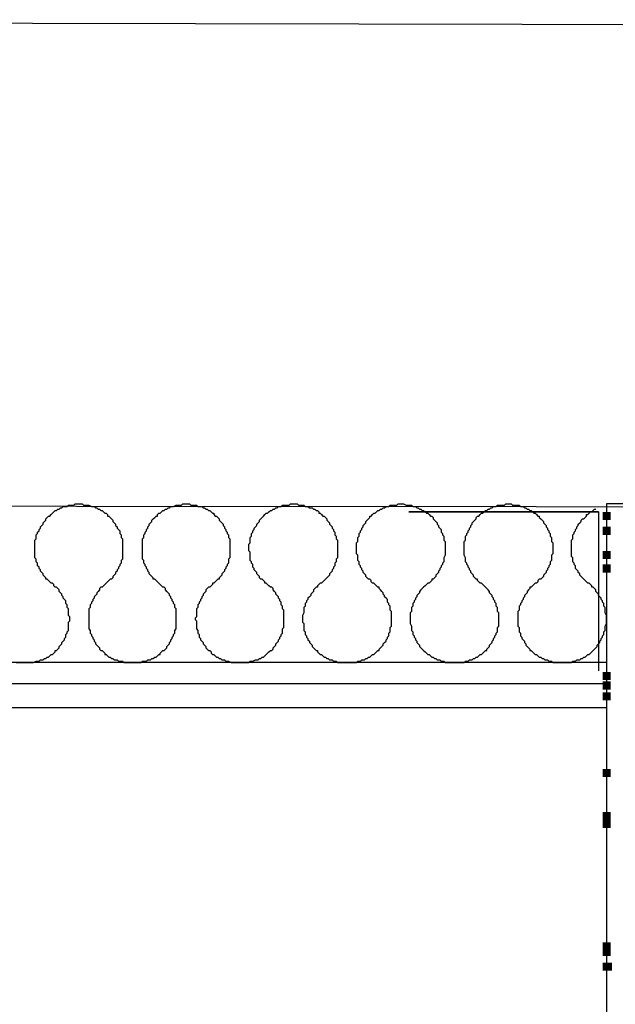
# Model space of a CAD drawing. Units: millimetres. Extents: x -695 to 23801, y -26841 to 6176.
# Drawn here: x 5276 to 5645, y -3288 to -2678 of the extents above; entities that cross this region are included whole.
import ezdxf

# ---------------------------------------------------------------- set-up
doc = ezdxf.new("R2010")
doc.units = ezdxf.units.MM
doc.layers.add('PDF_Geometry', color=7, linetype='Continuous', true_color=0x000101)
doc.layers.add('PDF_Solid Fills', color=7, linetype='Continuous', true_color=0x000101)

msp = doc.modelspace()

# ---------------------------------------------------------------- linework, layer by layer
at = {"layer": 'PDF_Geometry', "lineweight": 25}
for points in [[(4170.971, -2978.018), (7305.138, -2980.456), (7305.971, -2683.989), (4170.971, -2677.539)], [(5634.305, -2982.539), (5516.805, -2982.539), (5634.305, -2982.539), (5634.305, -3080.872)], [(5835.972, -3807.539), (5835.972, -2977.539), (5639.305, -2977.539), (5639.305, -3922.539)], [(5639.305, -3075.872), (4170.971, -3075.872)], [(4170.971, -3088.872), (5639.305, -3088.872)], [(5639.305, -3103.872), (4170.971, -3103.872)]]:
    msp.add_lwpolyline(points, dxfattribs=at)
at = {"layer": 'PDF_Geometry', "color": 1, "lineweight": 25}
msp.add_lwpolyline([(5273.471, -3075.872), (5284.305, -3075.872), (5285.971, -3075.039), (5287.638, -3075.039), (5288.471, -3074.206), (5290.138, -3074.206), (5290.971, -3073.372), (5291.805, -3073.372), (5292.638, -3072.539), (5293.471, -3072.539), (5294.305, -3071.706), (5295.138, -3070.872), (5295.971, -3070.872), (5296.805, -3070.039), (5297.638, -3069.206), (5297.638, -3068.372), (5298.471, -3068.372), (5299.305, -3067.539), (5300.138, -3066.706), (5300.138, -3065.872), (5300.971, -3065.039), (5301.805, -3064.206), (5301.805, -3063.372), (5302.638, -3062.539), (5303.471, -3061.706), (5303.471, -3060.872), (5304.305, -3060.039), (5304.305, -3058.372), (5305.138, -3057.539), (5305.138, -3056.706), (5305.971, -3055.872), (5305.971, -3050.872), (5306.805, -3050.039), (5306.805, -3047.539), (5305.971, -3046.706), (5305.971, -3042.539), (5305.138, -3041.706), (5305.138, -3040.039), (5304.305, -3039.206), (5304.305, -3037.539), (5303.471, -3036.706), (5302.638, -3035.872), (5302.638, -3035.039), (5301.805, -3034.206), (5301.805, -3033.372), (5300.971, -3032.539), (5300.138, -3031.706), (5300.138, -3030.872), (5299.305, -3030.039), (5298.471, -3029.206), (5297.638, -3029.206), (5296.805, -3028.372), (5296.805, -3027.539), (5295.971, -3026.706), (5295.138, -3026.706), (5294.305, -3025.872), (5293.471, -3025.039), (5292.638, -3024.206), (5291.805, -3024.206), (5291.805, -3023.372), (5290.971, -3022.539), (5290.138, -3021.706), (5290.138, -3020.872), (5289.305, -3020.039), (5288.471, -3019.206), (5288.471, -3018.372), (5287.638, -3017.539), (5287.638, -3016.706), (5286.805, -3015.872), (5286.805, -3014.206), (5285.971, -3013.372), (5285.971, -3011.706), (5285.138, -3010.872), (5285.138, -3000.039), (5285.971, -2999.206), (5285.971, -2996.706), (5286.805, -2995.872), (5286.805, -2995.039), (5287.638, -2994.206), (5287.638, -2993.372), (5288.471, -2992.539), (5288.471, -2991.706), (5289.305, -2990.872), (5290.138, -2990.039), (5290.138, -2989.206), (5290.971, -2988.372), (5291.805, -2987.539), (5291.805, -2986.706), (5292.638, -2985.872), (5293.471, -2985.039), (5294.305, -2985.039), (5295.138, -2984.206), (5295.971, -2983.372), (5296.805, -2982.539), (5297.638, -2981.706), (5298.471, -2981.706), (5299.305, -2980.872), (5300.138, -2980.872), (5300.971, -2980.039), (5301.805, -2980.039), (5302.638, -2979.206), (5305.138, -2979.206), (5305.971, -2978.372), (5309.305, -2978.372), (5310.138, -2977.539), (5314.305, -2977.539), (5315.138, -2978.372), (5318.471, -2978.372), (5320.138, -2979.206), (5321.805, -2979.206), (5322.638, -2980.039), (5323.471, -2980.039), (5324.305, -2980.872), (5325.138, -2980.872), (5325.971, -2981.706), (5326.805, -2981.706), (5327.638, -2982.539), (5328.471, -2983.372), (5329.305, -2983.372), (5330.138, -2984.206), (5330.138, -2985.039), (5330.971, -2985.039), (5331.805, -2985.872), (5332.638, -2986.706), (5333.471, -2987.539), (5333.471, -2988.372), (5334.305, -2989.206), (5335.138, -2990.039), (5335.138, -2990.872), (5335.971, -2991.706), (5335.971, -2992.539), (5336.805, -2993.372), (5337.638, -2994.206), (5337.638, -2995.872), (5338.471, -2996.706), (5338.471, -2998.372), (5339.305, -2999.206), (5339.305, -3011.706), (5338.471, -3012.539), (5338.471, -3014.206), (5337.638, -3015.039), (5337.638, -3015.872), (5336.805, -3016.706), (5336.805, -3017.539), (5335.971, -3018.372), (5335.971, -3019.206), (5335.138, -3020.039), (5335.138, -3020.872), (5334.305, -3021.706), (5333.471, -3022.539), (5333.471, -3023.372), (5332.638, -3024.206), (5331.805, -3024.206), (5330.971, -3025.039), (5330.138, -3025.872), (5329.305, -3026.706), (5328.471, -3027.539), (5327.638, -3028.372), (5326.805, -3029.206), (5325.971, -3029.206), (5325.138, -3030.039), (5325.138, -3030.872), (5324.305, -3031.706), (5323.471, -3032.539), (5323.471, -3033.372), (5322.638, -3034.206), (5321.805, -3035.039), (5321.805, -3035.872), (5320.971, -3036.706), (5320.971, -3037.539), (5320.138, -3038.372), (5320.138, -3039.206), (5319.305, -3040.039), (5319.305, -3041.706), (5318.471, -3042.539), (5318.471, -3055.039), (5319.305, -3055.872), (5319.305, -3057.539), (5320.138, -3058.372), (5320.138, -3059.206), (5320.971, -3060.039), (5320.971, -3060.872), (5321.805, -3061.706), (5321.805, -3062.539), (5322.638, -3063.372), (5322.638, -3064.206), (5323.471, -3065.039), (5324.305, -3065.872), (5325.138, -3066.706), (5325.138, -3067.539), (5325.971, -3068.372), (5326.805, -3068.372), (5327.638, -3069.206), (5328.471, -3070.039), (5328.471, -3070.872), (5329.305, -3070.872), (5330.138, -3071.706), (5330.971, -3072.539), (5331.805, -3072.539), (5332.638, -3073.372), (5333.471, -3073.372), (5334.305, -3074.206), (5335.971, -3074.206), (5336.805, -3075.039), (5339.305, -3075.039), (5340.138, -3075.872), (5350.971, -3075.872), (5351.805, -3075.039), (5354.305, -3075.039), (5355.138, -3074.206), (5356.805, -3074.206), (5357.638, -3073.372), (5358.471, -3073.372), (5359.305, -3072.539), (5360.138, -3072.539), (5360.971, -3071.706), (5361.805, -3070.872), (5362.638, -3070.872), (5362.638, -3070.039), (5363.471, -3069.206), (5364.305, -3068.372), (5365.138, -3068.372), (5365.971, -3067.539), (5366.805, -3066.706), (5366.805, -3065.872), (5367.638, -3065.039), (5368.471, -3064.206), (5368.471, -3063.372), (5369.305, -3062.539), (5369.305, -3061.706), (5370.138, -3060.872), (5370.138, -3060.039), (5370.971, -3059.206), (5370.971, -3058.372), (5371.805, -3057.539), (5371.805, -3055.872), (5372.638, -3055.039), (5372.638, -3042.539), (5371.805, -3041.706), (5371.805, -3040.039), (5370.971, -3039.206), (5370.971, -3038.372), (5370.138, -3037.539), (5370.138, -3036.706), (5369.305, -3035.872), (5369.305, -3035.039), (5368.471, -3034.206), (5368.471, -3033.372), (5367.638, -3032.539), (5366.805, -3031.706), (5365.971, -3030.872), (5365.971, -3030.039), (5365.138, -3029.206), (5364.305, -3029.206), (5363.471, -3028.372), (5362.638, -3027.539), (5361.805, -3026.706), (5360.971, -3025.872), (5360.138, -3025.039), (5359.305, -3024.206), (5358.471, -3024.206), (5358.471, -3023.372), (5357.638, -3022.539), (5356.805, -3021.706), (5355.971, -3020.872), (5355.971, -3020.039), (5355.138, -3019.206), (5355.138, -3018.372), (5354.305, -3017.539), (5354.305, -3016.706), (5353.471, -3015.872), (5353.471, -3015.039), (5352.638, -3014.206), (5352.638, -3012.539), (5351.805, -3011.706), (5351.805, -2999.206), (5352.638, -2998.372), (5352.638, -2996.706), (5353.471, -2995.872), (5353.471, -2995.039), (5354.305, -2994.206), (5354.305, -2993.372), (5355.138, -2992.539), (5355.138, -2991.706), (5355.971, -2990.872), (5355.971, -2990.039), (5356.805, -2989.206), (5357.638, -2988.372), (5357.638, -2987.539), (5358.471, -2986.706), (5359.305, -2985.872), (5360.138, -2985.039), (5360.971, -2985.039), (5360.971, -2984.206), (5361.805, -2983.372), (5362.638, -2983.372), (5363.471, -2982.539), (5364.305, -2981.706), (5365.138, -2981.706), (5365.971, -2980.872), (5366.805, -2980.872), (5367.638, -2980.039), (5368.471, -2980.039), (5369.305, -2979.206), (5370.971, -2979.206), (5372.638, -2978.372), (5375.971, -2978.372), (5376.805, -2977.539), (5380.971, -2977.539), (5381.805, -2978.372), (5385.138, -2978.372), (5385.971, -2979.206), (5388.471, -2979.206), (5389.305, -2980.039), (5390.138, -2980.039), (5390.971, -2980.872), (5391.805, -2980.872), (5392.638, -2981.706), (5393.471, -2981.706), (5394.305, -2982.539), (5395.138, -2983.372), (5395.971, -2983.372), (5395.971, -2984.206), (5396.805, -2985.039), (5397.638, -2985.039), (5398.471, -2985.872), (5399.305, -2986.706), (5399.305, -2987.539), (5400.138, -2988.372), (5400.971, -2989.206), (5401.805, -2990.039), (5401.805, -2990.872), (5402.638, -2991.706), (5402.638, -2992.539), (5403.471, -2993.372), (5403.471, -2994.206), (5404.305, -2995.039), (5404.305, -2995.872), (5405.138, -2996.706), (5405.138, -2998.372), (5405.971, -2999.206), (5405.971, -3010.872), (5405.138, -3011.706), (5405.138, -3014.206), (5404.305, -3015.039), (5404.305, -3015.872), (5403.471, -3016.706), (5403.471, -3017.539), (5402.638, -3018.372), (5402.638, -3019.206), (5401.805, -3020.039), (5400.971, -3020.872), (5400.971, -3021.706), (5400.138, -3022.539), (5399.305, -3023.372), (5399.305, -3024.206), (5398.471, -3024.206), (5397.638, -3025.039), (5396.805, -3025.872), (5395.971, -3026.706), (5395.138, -3026.706), (5395.138, -3027.539), (5394.305, -3028.372), (5393.471, -3029.206), (5392.638, -3029.206), (5391.805, -3030.039), (5390.971, -3030.872), (5390.971, -3031.706), (5390.138, -3032.539), (5389.305, -3033.372), (5389.305, -3034.206), (5388.471, -3035.039), (5388.471, -3035.872), (5387.638, -3036.706), (5387.638, -3037.539), (5386.805, -3038.372), (5386.805, -3039.206), (5385.971, -3040.039), (5385.971, -3041.706), (5385.138, -3042.539), (5385.138, -3047.539), (5384.305, -3048.372), (5384.305, -3049.206), (5385.138, -3050.039), (5385.138, -3055.039), (5385.971, -3055.872), (5385.971, -3057.539), (5386.805, -3058.372), (5386.805, -3060.039), (5387.638, -3060.872), (5387.638, -3061.706), (5388.471, -3062.539), (5389.305, -3063.372), (5389.305, -3064.206), (5390.138, -3065.039), (5390.971, -3065.872), (5390.971, -3066.706), (5391.805, -3067.539), (5392.638, -3068.372), (5393.471, -3068.372), (5394.305, -3069.206), (5394.305, -3070.039), (5395.138, -3070.872), (5395.971, -3070.872), (5396.805, -3071.706), (5397.638, -3072.539), (5398.471, -3072.539), (5399.305, -3073.372), (5400.138, -3073.372), (5400.971, -3074.206), (5402.638, -3074.206), (5403.471, -3075.039), (5405.138, -3075.039), (5406.805, -3075.872), (5417.638, -3075.872), (5418.471, -3075.039), (5420.138, -3075.039), (5421.805, -3074.206), (5423.471, -3074.206), (5424.305, -3073.372), (5425.138, -3073.372), (5425.971, -3072.539), (5426.805, -3072.539), (5427.638, -3071.706), (5428.471, -3070.872), (5429.305, -3070.039), (5430.138, -3069.206), (5430.971, -3068.372), (5431.805, -3068.372), (5432.638, -3067.539), (5432.638, -3066.706), (5433.471, -3065.872), (5434.305, -3065.039), (5434.305, -3064.206), (5435.138, -3063.372), (5435.971, -3062.539), (5435.971, -3061.706), (5436.805, -3060.872), (5436.805, -3060.039), (5437.638, -3059.206), (5437.638, -3058.372), (5438.471, -3057.539), (5438.471, -3055.039), (5439.305, -3054.206), (5439.305, -3043.372), (5438.471, -3042.539), (5438.471, -3040.872), (5437.638, -3040.039), (5437.638, -3038.372), (5436.805, -3037.539), (5436.805, -3036.706), (5435.971, -3035.872), (5435.971, -3035.039), (5435.138, -3034.206), (5434.305, -3033.372), (5434.305, -3032.539), (5433.471, -3031.706), (5432.638, -3030.872), (5432.638, -3030.039), (5431.805, -3029.206), (5430.971, -3029.206), (5430.138, -3028.372), (5429.305, -3027.539), (5428.471, -3026.706), (5427.638, -3026.706), (5427.638, -3025.872), (5426.805, -3025.039), (5425.971, -3024.206), (5425.138, -3024.206), (5424.305, -3023.372), (5424.305, -3022.539), (5423.471, -3021.706), (5422.638, -3020.872), (5422.638, -3020.039), (5421.805, -3019.206), (5420.971, -3018.372), (5420.971, -3017.539), (5420.138, -3016.706), (5420.138, -3015.039), (5419.305, -3014.206), (5419.305, -3013.372), (5418.471, -3012.539), (5418.471, -3007.539), (5417.638, -3006.706), (5417.638, -3002.539), (5418.471, -3001.706), (5418.471, -2998.372), (5419.305, -2997.539), (5419.305, -2995.872), (5420.138, -2995.039), (5420.138, -2994.206), (5420.971, -2993.372), (5420.971, -2992.539), (5421.805, -2991.706), (5422.638, -2990.872), (5422.638, -2990.039), (5423.471, -2989.206), (5424.305, -2988.372), (5424.305, -2987.539), (5425.138, -2986.706), (5425.971, -2985.872), (5426.805, -2985.039), (5427.638, -2984.206), (5428.471, -2983.372), (5429.305, -2983.372), (5430.138, -2982.539), (5430.971, -2981.706), (5431.805, -2981.706), (5432.638, -2980.872), (5433.471, -2980.872), (5434.305, -2980.039), (5435.138, -2980.039), (5435.971, -2979.206), (5437.638, -2979.206), (5438.471, -2978.372), (5442.638, -2978.372), (5443.471, -2977.539), (5447.638, -2977.539), (5448.471, -2978.372), (5451.805, -2978.372), (5452.638, -2979.206), (5454.305, -2979.206), (5455.138, -2980.039), (5456.805, -2980.039), (5457.638, -2980.872), (5458.471, -2980.872), (5459.305, -2981.706), (5460.138, -2981.706), (5460.971, -2982.539), (5460.971, -2983.372), (5461.805, -2983.372), (5462.638, -2984.206), (5463.471, -2985.039), (5464.305, -2985.039), (5465.138, -2985.872), (5465.971, -2986.706), (5465.971, -2987.539), (5466.805, -2988.372), (5467.638, -2989.206), (5467.638, -2990.039), (5468.471, -2990.872), (5469.305, -2991.706), (5469.305, -2992.539), (5470.138, -2993.372), (5470.138, -2994.206), (5470.971, -2995.039), (5470.971, -2996.706), (5471.805, -2997.539), (5471.805, -2999.206), (5472.638, -3000.039), (5472.638, -3010.872), (5471.805, -3011.706), (5471.805, -3013.372), (5470.971, -3014.206), (5470.971, -3015.872), (5470.138, -3016.706), (5470.138, -3017.539), (5469.305, -3018.372), (5469.305, -3019.206), (5468.471, -3020.039), (5467.638, -3020.872), (5467.638, -3021.706), (5466.805, -3022.539), (5465.971, -3023.372), (5465.138, -3024.206), (5464.305, -3025.039), (5463.471, -3025.872), (5462.638, -3026.706), (5461.805, -3026.706), (5460.971, -3027.539), (5460.138, -3028.372), (5460.138, -3029.206), (5459.305, -3029.206), (5458.471, -3030.039), (5457.638, -3030.872), (5457.638, -3031.706), (5456.805, -3032.539), (5455.971, -3033.372), (5455.971, -3034.206), (5455.138, -3035.039), (5454.305, -3035.872), (5454.305, -3036.706), (5453.471, -3037.539), (5453.471, -3038.372), (5452.638, -3039.206), (5452.638, -3040.872), (5451.805, -3041.706), (5451.805, -3045.039), (5450.971, -3046.706), (5450.971, -3050.872), (5451.805, -3051.706), (5451.805, -3055.872), (5452.638, -3056.706), (5452.638, -3058.372), (5453.471, -3059.206), (5453.471, -3060.039), (5454.305, -3060.872), (5454.305, -3061.706), (5455.138, -3062.539), (5455.138, -3063.372), (5455.971, -3064.206), (5456.805, -3065.039), (5456.805, -3065.872), (5457.638, -3066.706), (5458.471, -3067.539), (5459.305, -3068.372), (5460.138, -3068.372), (5460.138, -3069.206), (5460.971, -3070.039), (5461.805, -3070.872), (5462.638, -3070.872), (5463.471, -3071.706), (5464.305, -3072.539), (5465.138, -3072.539), (5465.971, -3073.372), (5466.805, -3073.372), (5467.638, -3074.206), (5469.305, -3074.206), (5470.138, -3075.039), (5471.805, -3075.039), (5472.638, -3075.872), (5484.305, -3075.872), (5485.138, -3075.039), (5486.805, -3075.039), (5487.638, -3074.206), (5489.305, -3074.206), (5490.138, -3073.372), (5490.971, -3073.372), (5491.805, -3072.539), (5492.638, -3072.539), (5493.471, -3071.706), (5494.305, -3070.872), (5495.138, -3070.872), (5495.971, -3070.039), (5496.805, -3069.206), (5497.638, -3068.372), (5498.471, -3068.372), (5498.471, -3067.539), (5499.305, -3066.706), (5500.138, -3065.872), (5500.971, -3065.039), (5500.971, -3064.206), (5501.805, -3063.372), (5502.638, -3062.539), (5502.638, -3061.706), (5503.471, -3060.872), (5503.471, -3060.039), (5504.305, -3059.206), (5504.305, -3057.539), (5505.138, -3056.706), (5505.138, -3054.206), (5505.971, -3053.372), (5505.971, -3044.206), (5505.138, -3043.372), (5505.138, -3040.872), (5504.305, -3040.039), (5504.305, -3039.206), (5503.471, -3038.372), (5503.471, -3036.706), (5502.638, -3035.872), (5501.805, -3035.039), (5501.805, -3034.206), (5500.971, -3033.372), (5500.971, -3032.539), (5500.138, -3031.706), (5499.305, -3030.872), (5498.471, -3030.039), (5498.471, -3029.206), (5497.638, -3029.206), (5496.805, -3028.372), (5495.971, -3027.539), (5495.138, -3026.706), (5494.305, -3026.706), (5493.471, -3025.872), (5493.471, -3025.039), (5492.638, -3024.206), (5491.805, -3024.206), (5490.971, -3023.372), (5490.138, -3022.539), (5490.138, -3021.706), (5489.305, -3020.872), (5488.471, -3020.039), (5488.471, -3019.206), (5487.638, -3018.372), (5487.638, -3017.539), (5486.805, -3016.706), (5486.805, -3015.872), (5485.971, -3015.039), (5485.971, -3013.372), (5485.138, -3012.539), (5485.138, -3009.206), (5484.305, -3008.372), (5484.305, -3001.706), (5485.138, -3000.872), (5485.138, -2998.372), (5485.971, -2997.539), (5485.971, -2995.872), (5486.805, -2995.039), (5486.805, -2994.206), (5487.638, -2993.372), (5487.638, -2992.539), (5488.471, -2991.706), (5488.471, -2990.872), (5489.305, -2990.039), (5490.138, -2989.206), (5490.138, -2988.372), (5490.971, -2987.539), (5491.805, -2986.706), (5492.638, -2985.872), (5492.638, -2985.039), (5493.471, -2985.039), (5494.305, -2984.206), (5495.138, -2983.372), (5495.971, -2983.372), (5496.805, -2982.539), (5497.638, -2981.706), (5498.471, -2981.706), (5499.305, -2980.872), (5500.138, -2980.872), (5500.971, -2980.039), (5501.805, -2980.039), (5502.638, -2979.206), (5504.305, -2979.206), (5505.138, -2978.372), (5509.305, -2978.372), (5510.138, -2977.539), (5513.471, -2977.539), (5515.138, -2978.372), (5518.471, -2978.372), (5519.305, -2979.206), (5520.971, -2979.206), (5521.805, -2980.039), (5522.638, -2980.039), (5523.471, -2980.872), (5524.305, -2980.872), (5525.138, -2981.706), (5525.971, -2981.706), (5526.805, -2982.539), (5527.638, -2983.372), (5528.471, -2983.372), (5529.305, -2984.206), (5530.138, -2985.039), (5530.971, -2985.039), (5531.805, -2985.872), (5531.805, -2986.706), (5532.638, -2987.539), (5533.471, -2988.372), (5534.305, -2989.206), (5534.305, -2990.039), (5535.138, -2990.872), (5535.138, -2991.706), (5535.971, -2992.539), (5536.805, -2993.372), (5536.805, -2995.039), (5537.638, -2995.872), (5537.638, -2996.706), (5538.471, -2997.539), (5538.471, -3000.039), (5539.305, -3000.872), (5539.305, -3009.206), (5538.471, -3010.872), (5538.471, -3013.372), (5537.638, -3014.206), (5537.638, -3015.039), (5536.805, -3015.872), (5536.805, -3016.706), (5535.971, -3017.539), (5535.971, -3018.372), (5535.138, -3019.206), (5535.138, -3020.039), (5534.305, -3020.872), (5533.471, -3021.706), (5533.471, -3022.539), (5532.638, -3023.372), (5531.805, -3024.206), (5530.971, -3024.206), (5530.971, -3025.039), (5530.138, -3025.872), (5529.305, -3026.706), (5528.471, -3026.706), (5527.638, -3027.539), (5526.805, -3028.372), (5525.971, -3029.206), (5525.138, -3030.039), (5524.305, -3030.872), (5523.471, -3031.706), (5523.471, -3032.539), (5522.638, -3033.372), (5521.805, -3034.206), (5521.805, -3035.039), (5520.971, -3035.872), (5520.971, -3036.706), (5520.138, -3037.539), (5520.138, -3038.372), (5519.305, -3039.206), (5519.305, -3040.872), (5518.471, -3041.706), (5518.471, -3044.206), (5517.638, -3045.039), (5517.638, -3051.706), (5518.471, -3053.372), (5518.471, -3055.872), (5519.305, -3056.706), (5519.305, -3058.372), (5520.138, -3059.206), (5520.138, -3060.039), (5520.971, -3060.872), (5520.971, -3061.706), (5521.805, -3062.539), (5521.805, -3063.372), (5522.638, -3064.206), (5523.471, -3065.039), (5523.471, -3065.872), (5524.305, -3066.706), (5525.138, -3067.539), (5525.971, -3068.372), (5526.805, -3069.206), (5527.638, -3070.039), (5528.471, -3070.872), (5529.305, -3070.872), (5530.138, -3071.706), (5530.971, -3072.539), (5531.805, -3072.539), (5532.638, -3073.372), (5533.471, -3073.372), (5534.305, -3074.206), (5535.971, -3074.206), (5536.805, -3075.039), (5538.471, -3075.039), (5539.305, -3075.872), (5550.971, -3075.872), (5551.805, -3075.039), (5553.471, -3075.039), (5554.305, -3074.206), (5555.971, -3074.206), (5556.805, -3073.372), (5557.638, -3073.372), (5558.471, -3072.539), (5559.305, -3072.539), (5560.138, -3071.706), (5560.971, -3070.872), (5561.805, -3070.872), (5562.638, -3070.039), (5563.471, -3069.206), (5564.305, -3068.372), (5565.138, -3068.372), (5565.138, -3067.539), (5565.971, -3066.706), (5566.805, -3065.872), (5566.805, -3065.039), (5567.638, -3064.206), (5568.471, -3063.372), (5568.471, -3062.539), (5569.305, -3061.706), (5569.305, -3060.872), (5570.138, -3060.039), (5570.138, -3059.206), (5570.971, -3058.372), (5570.971, -3057.539), (5571.805, -3056.706), (5571.805, -3054.206), (5572.638, -3053.372), (5572.638, -3045.039), (5571.805, -3044.206), (5571.805, -3041.706), (5570.971, -3040.872), (5570.971, -3039.206), (5570.138, -3038.372), (5570.138, -3037.539), (5569.305, -3036.706), (5569.305, -3035.872), (5568.471, -3035.039), (5568.471, -3034.206), (5567.638, -3033.372), (5566.805, -3032.539), (5566.805, -3031.706), (5565.971, -3030.872), (5565.138, -3030.039), (5564.305, -3029.206), (5563.471, -3028.372), (5562.638, -3027.539), (5561.805, -3026.706), (5560.971, -3026.706), (5560.138, -3025.872), (5559.305, -3025.039), (5559.305, -3024.206), (5558.471, -3024.206), (5557.638, -3023.372), (5556.805, -3022.539), (5556.805, -3021.706), (5555.971, -3020.872), (5555.138, -3020.039), (5555.138, -3019.206), (5554.305, -3018.372), (5554.305, -3017.539), (5553.471, -3016.706), (5553.471, -3015.872), (5552.638, -3015.039), (5552.638, -3014.206), (5551.805, -3013.372), (5551.805, -3010.872), (5550.971, -3009.206), (5550.971, -3000.872), (5551.805, -3000.039), (5551.805, -2997.539), (5552.638, -2996.706), (5552.638, -2995.872), (5553.471, -2995.039), (5553.471, -2994.206), (5554.305, -2993.372), (5554.305, -2992.539), (5555.138, -2991.706), (5555.138, -2990.872), (5555.971, -2990.039), (5555.971, -2989.206), (5556.805, -2988.372), (5557.638, -2987.539), (5558.471, -2986.706), (5558.471, -2985.872), (5559.305, -2985.039), (5560.138, -2985.039), (5560.971, -2984.206), (5561.805, -2983.372), (5562.638, -2983.372), (5563.471, -2982.539), (5564.305, -2981.706), (5565.138, -2981.706), (5565.971, -2980.872), (5566.805, -2980.872), (5567.638, -2980.039), (5568.471, -2980.039), (5569.305, -2979.206), (5570.971, -2979.206), (5571.805, -2978.372), (5575.971, -2978.372), (5576.805, -2977.539), (5580.138, -2977.539), (5580.971, -2978.372), (5585.138, -2978.372), (5585.971, -2979.206), (5587.638, -2979.206), (5588.471, -2980.039), (5589.305, -2980.039), (5590.138, -2980.872), (5590.971, -2980.872), (5591.805, -2981.706), (5592.638, -2981.706), (5593.471, -2982.539), (5594.305, -2983.372), (5595.138, -2983.372), (5595.971, -2984.206), (5596.805, -2985.039), (5597.638, -2985.039), (5597.638, -2985.872), (5598.471, -2986.706), (5599.305, -2987.539), (5600.138, -2988.372), (5600.138, -2989.206), (5600.971, -2990.039), (5601.805, -2990.872), (5601.805, -2991.706), (5602.638, -2992.539), (5602.638, -2993.372), (5603.471, -2994.206), (5603.471, -2995.039), (5604.305, -2995.872), (5604.305, -2997.539), (5605.138, -2998.372), (5605.138, -3000.872), (5605.971, -3001.706), (5605.971, -3008.372), (5605.138, -3009.206), (5605.138, -3012.539), (5604.305, -3013.372), (5604.305, -3015.039), (5603.471, -3015.872), (5603.471, -3016.706), (5602.638, -3017.539), (5602.638, -3018.372), (5601.805, -3019.206), (5601.805, -3020.039), (5600.971, -3020.872), (5600.138, -3021.706), (5600.138, -3022.539), (5599.305, -3023.372), (5598.471, -3024.206), (5597.638, -3024.206), (5596.805, -3025.039), (5596.805, -3025.872), (5595.971, -3026.706), (5595.138, -3026.706), (5594.305, -3027.539), (5593.471, -3028.372), (5592.638, -3029.206), (5591.805, -3029.206), (5591.805, -3030.039), (5590.971, -3030.872), (5590.138, -3031.706), (5590.138, -3032.539), (5589.305, -3033.372), (5588.471, -3034.206), (5588.471, -3035.039), (5587.638, -3035.872), (5587.638, -3036.706), (5586.805, -3037.539), (5586.805, -3038.372), (5585.971, -3039.206), (5585.971, -3040.039), (5585.138, -3040.872), (5585.138, -3043.372), (5584.305, -3044.206), (5584.305, -3053.372), (5585.138, -3054.206), (5585.138, -3056.706), (5585.971, -3057.539), (5585.971, -3059.206), (5586.805, -3060.039), (5586.805, -3060.872), (5587.638, -3061.706), (5588.471, -3062.539), (5588.471, -3063.372), (5589.305, -3064.206), (5589.305, -3065.039), (5590.138, -3065.872), (5590.971, -3066.706), (5591.805, -3067.539), (5591.805, -3068.372), (5592.638, -3068.372), (5593.471, -3069.206), (5594.305, -3070.039), (5595.138, -3070.872), (5595.971, -3070.872), (5596.805, -3071.706), (5597.638, -3072.539), (5598.471, -3072.539), (5599.305, -3073.372), (5600.138, -3073.372), (5600.971, -3074.206), (5602.638, -3074.206), (5603.471, -3075.039), (5605.138, -3075.039), (5605.971, -3075.872), (5617.638, -3075.872), (5618.471, -3075.039), (5620.138, -3075.039), (5620.971, -3074.206), (5622.638, -3074.206), (5623.471, -3073.372), (5624.305, -3073.372), (5625.138, -3072.539), (5625.971, -3072.539), (5626.805, -3071.706), (5627.638, -3070.872), (5628.471, -3070.872), (5629.305, -3070.039), (5630.138, -3069.206), (5630.971, -3068.372), (5631.805, -3067.539), (5632.638, -3066.706), (5633.471, -3065.872), (5633.471, -3065.039), (5634.305, -3064.206), (5635.138, -3063.372), (5635.138, -3062.539), (5635.971, -3061.706), (5635.971, -3060.872), (5636.805, -3060.039), (5636.805, -3059.206), (5637.638, -3058.372), (5637.638, -3056.706), (5638.471, -3055.872), (5638.471, -3053.372), (5639.305, -3051.706), (5639.305, -3046.706), (5638.471, -3045.039), (5638.471, -3041.706), (5637.638, -3040.872), (5637.638, -3039.206), (5636.805, -3038.372), (5636.805, -3037.539), (5635.971, -3036.706), (5635.971, -3035.872), (5635.138, -3035.039), (5634.305, -3034.206), (5634.305, -3033.372), (5633.471, -3032.539), (5632.638, -3031.706), (5632.638, -3030.872), (5631.805, -3030.039), (5630.971, -3029.206), (5630.138, -3029.206), (5630.138, -3028.372), (5629.305, -3027.539), (5628.471, -3026.706), (5627.638, -3026.706), (5626.805, -3025.872), (5625.971, -3025.039), (5625.138, -3024.206), (5624.305, -3023.372), (5623.471, -3022.539), (5622.638, -3021.706), (5622.638, -3020.872), (5621.805, -3020.039), (5621.805, -3019.206), (5620.971, -3018.372), (5620.138, -3017.539), (5620.138, -3015.872), (5619.305, -3015.039), (5619.305, -3014.206), (5618.471, -3013.372), (5618.471, -3010.872), (5617.638, -3010.039), (5617.638, -3000.039), (5618.471, -2999.206), (5618.471, -2996.706), (5619.305, -2995.872), (5619.305, -2995.039), (5620.138, -2994.206), (5620.138, -2993.372), (5620.971, -2992.539), (5620.971, -2991.706), (5621.805, -2990.872), (5621.805, -2990.039), (5622.638, -2989.206), (5623.471, -2988.372), (5623.471, -2987.539), (5624.305, -2986.706), (5625.138, -2986.706), (5625.971, -2985.872), (5626.805, -2985.039), (5626.805, -2984.206), (5627.638, -2984.206), (5628.471, -2983.372), (5629.305, -2982.539), (5630.138, -2982.539), (5630.971, -2981.706), (5631.805, -2980.872), (5632.638, -2980.872)], dxfattribs=at)
at = {"layer": 'PDF_Solid Fills', "lineweight": 25, "transparency": 33554559}
for points in [[(5636.802, -2987.544), (5641.802, -2987.544), (5636.802, -2982.544), (5641.802, -2982.544)], [(5636.802, -2996.704), (5641.802, -2996.704), (5636.802, -2991.704), (5641.802, -2991.704)], [(5636.802, -3011.704), (5641.802, -3011.704), (5636.802, -3006.704), (5641.802, -3006.704)], [(5636.802, -3011.704), (5641.802, -3011.704), (5636.802, -3006.704), (5641.802, -3006.704)], [(5636.802, -3011.704), (5641.802, -3011.704), (5636.802, -3006.704), (5641.802, -3006.704)], [(5636.802, -3020.044), (5641.802, -3020.044), (5636.802, -3015.044), (5641.802, -3015.044)], [(5636.802, -3020.044), (5641.802, -3020.044), (5636.802, -3015.044), (5641.802, -3015.044)], [(5636.802, -3086.704), (5641.802, -3086.704), (5636.802, -3081.704), (5641.802, -3081.704)], [(5636.802, -3086.704), (5641.802, -3086.704), (5636.802, -3081.704), (5641.802, -3081.704)], [(5636.802, -3092.544), (5641.802, -3092.544), (5636.802, -3087.544), (5641.802, -3087.544)], [(5636.802, -3092.544), (5641.802, -3092.544), (5636.802, -3087.544), (5641.802, -3087.544)], [(5636.802, -3092.544), (5641.802, -3092.544), (5636.802, -3087.544), (5641.802, -3087.544)], [(5636.802, -3099.204), (5641.802, -3099.204), (5636.802, -3094.204), (5641.802, -3094.204)], [(5636.802, -3099.204), (5641.802, -3099.204), (5636.802, -3094.204), (5641.802, -3094.204)], [(5636.802, -3099.204), (5641.802, -3099.204), (5636.802, -3094.204), (5641.802, -3094.204)], [(5636.802, -3146.704), (5641.802, -3146.704), (5636.802, -3141.704), (5641.802, -3141.704)], [(5636.802, -3146.704), (5641.802, -3146.704), (5636.802, -3141.704), (5641.802, -3141.704)], [(5636.802, -3146.704), (5641.802, -3146.704), (5636.802, -3141.704), (5641.802, -3141.704)], [(5636.802, -3173.37), (5641.802, -3173.37), (5636.802, -3168.37), (5641.802, -3168.37)], [(5636.802, -3173.37), (5641.802, -3173.37), (5636.802, -3168.37), (5641.802, -3168.37)], [(5636.802, -3173.37), (5641.802, -3173.37), (5636.802, -3168.37), (5641.802, -3168.37)], [(5636.802, -3176.704), (5641.802, -3176.704), (5636.802, -3171.704), (5641.802, -3171.704)], [(5636.802, -3176.704), (5641.802, -3176.704), (5636.802, -3171.704), (5641.802, -3171.704)], [(5636.802, -3178.37), (5641.802, -3178.37), (5636.802, -3173.37), (5641.802, -3173.37)], [(5636.802, -3178.37), (5641.802, -3178.37), (5636.802, -3173.37), (5641.802, -3173.37)], [(5636.802, -3178.37), (5641.802, -3178.37), (5636.802, -3173.37), (5641.802, -3173.37)], [(5636.802, -3254.204), (5641.802, -3254.204), (5636.802, -3249.204), (5641.802, -3249.204)], [(5636.802, -3254.204), (5641.802, -3254.204), (5636.802, -3249.204), (5641.802, -3249.204)], [(5636.802, -3254.204), (5641.802, -3254.204), (5636.802, -3249.204), (5641.802, -3249.204)], [(5636.802, -3257.544), (5641.802, -3257.544), (5636.802, -3252.544), (5641.802, -3252.544)], [(5636.802, -3257.544), (5641.802, -3257.544), (5636.802, -3252.544), (5641.802, -3252.544)], [(5636.802, -3266.704), (5641.802, -3266.704), (5636.802, -3261.704), (5641.802, -3261.704)], [(5636.802, -3266.704), (5641.802, -3266.704), (5636.802, -3261.704), (5641.802, -3261.704)], [(5637.635, -3266.704), (5642.635, -3266.704), (5637.635, -3261.704), (5642.635, -3261.704)]]:
    msp.add_solid(points, dxfattribs=at)

doc.saveas('drawing.dxf')
